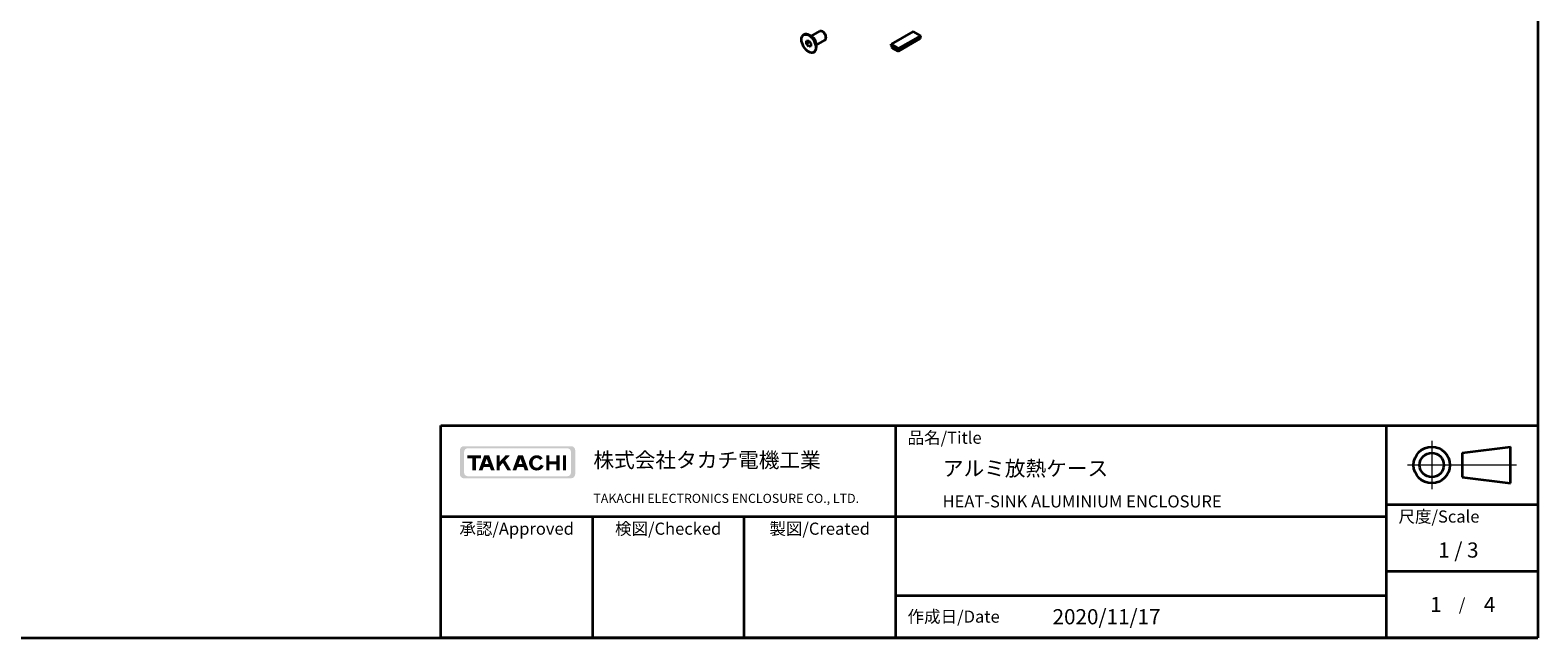
# Model space of a CAD drawing. Units: millimetres. Extents: x 43 to 4570, y 24 to 867.
# Drawn here: x 470 to 1216, y 24 to 325 of the extents above; entities that cross this region are included whole.
import ezdxf
from ezdxf.enums import TextEntityAlignment as Align

# ---------------------------------------------------------------- set-up
doc = ezdxf.new("R2010")
doc.units = ezdxf.units.MM
doc.header["$LTSCALE"] = 3
for name, color, linetype, lineweight in [('Border (ISO)', 7, 'Continuous', 35), ('Hatch (ISO)', 1, 'Continuous', 18), ('Title (ISO)', 7, 'Continuous', 35), ('Visible (ISO)', 7, 'Continuous', 35), ('Visible Narrow (ISO)', 7, 'Continuous', 25)]:
    doc.layers.add(name, color=color, linetype=linetype, lineweight=lineweight)
doc.styles.add('Note Text (TK)', font='txt')
doc.styles.add('文字スタイル67', font='arial.ttf')

# ---------------------------------------------------------------- blocks, each defined once
blk = doc.blocks.new('図面枠 tk図枠')
at = {"layer": 'Border (ISO)'}
for p in [(405.4999999999999, 289), (14.50000000000001, 8.000000000000007)]:
    blk.add_line(p, (405.4999999999999, 8.000000000000007), dxfattribs=at)
blk = doc.blocks.new('表題欄 tk表題欄')
at = {"layer": 'Hatch (ISO)'}
h = blk.add_hatch(color=256, dxfattribs=at)
edge = h.paths.add_edge_path(flags=0)
edge.add_arc((95.57537688673352, 236.2990653650367), 0.5958259999999996, 269.9999999999897, 360)
edge.add_line((96.17120288673351, 236.2990653650368), (96.17120288673348, 239.7107813650365))
edge.add_arc((95.5753768867335, 239.7107813650366), 0.5958259999999996, 0, 90.0000000000068)
edge.add_line((95.57537688673342, 240.3066073650366), (79.13710888673356, 240.3066073650366))
edge.add_arc((79.13710888673353, 239.7107813650366), 0.5958259999999996, 89.99999999999744, 180)
edge.add_line((78.54128288673353, 239.7107813650365), (78.54128288673331, 236.2990653650368))
edge.add_arc((79.13710888673332, 236.2990653650365), 0.5958259999999996, 180, 270.0000000000231)
edge.add_line((79.13710888673356, 235.7032393650365), (95.57537688673342, 235.7032393650367))
edge = h.paths.add_edge_path()
edge.add_line((77.83935088673357, 239.9556413650366), (77.83935088673357, 236.0542053650368))
edge.add_arc((78.54128288673346, 236.0542053650367), 0.7019319999998935, 180, 270.0000000000087)
edge.add_line((78.54128288673357, 235.3522733650368), (96.17120288673352, 235.3522733650368))
edge.add_arc((96.17120288673351, 236.0542053650367), 0.7019319999998921, 270, 360)
edge.add_line((96.8731348867334, 236.0542053650368), (96.87313488673352, 239.9556413650366))
edge.add_arc((96.1712028867336, 239.9556413650367), 0.7019319999998921, 0, 90.00000000000873)
edge.add_line((96.17120288673348, 240.6575733650367), (78.54128288673357, 240.6575733650366))
edge.add_arc((78.54128288673357, 239.9556413650366), 0.7019319999999984, 90, 180)
for points in [[(79.07181288673355, 239.1476033650369), (79.07181288673355, 238.6578833650367), (79.92066088673353, 238.6578833650367), (79.92066088673353, 236.6581933650368), (80.50832488673353, 236.6581933650368), (80.50832488673353, 238.6578833650367), (81.35717288673355, 238.6578833650367), (81.35717288673355, 239.1476033650369)], [(85.68407849525303, 236.6581933650368), (84.9434673993943, 237.8918698287545), (84.41792288673358, 237.3246628822781), (84.41792288673358, 236.6581933650368), (83.89555488673355, 236.6581933650368), (83.89555488673355, 239.1476033650369), (84.41792288673358, 239.1476033650369), (84.41792288673358, 238.0993979968839), (85.38913556809511, 239.1476033650369), (86.10696490847272, 239.1476033650369), (85.31925422435492, 238.2974470774499), (86.30334488673353, 236.6581933650368)], [(92.09142939614459, 239.1476033650369), (92.09142939614459, 236.6581933650368), (92.60971639614465, 236.6581933650368), (92.60971639614465, 237.6580383650368), (93.76872039614462, 237.6580383650368), (93.76872039614462, 236.6581933650368), (94.28700739614459, 236.6581933650368), (94.28700739614459, 239.1476033650369), (93.76872039614462, 239.1476033650369), (93.76872039614462, 238.1477583650367), (92.60971639614465, 238.1477583650367), (92.60971639614465, 239.1476033650369)], [(94.84202339614467, 239.1476033650369), (94.84202339614467, 236.6581933650368), (95.36439139614473, 236.6581933650368), (95.36439139614473, 239.1476033650369)]]:
    blk.add_hatch(color=256, dxfattribs=at).paths.add_polyline_path(points)
h = blk.add_hatch(color=256, dxfattribs=at)
h.paths.add_polyline_path([(82.59020695886475, 237.7110913650368), (81.95242681460243, 237.7110913650368), (82.27131688673356, 238.5794973650367)], flags=0)
h.paths.add_polyline_path([(82.77903014574996, 237.1968853650368), (81.76360362771717, 237.1968853650368), (81.56578886050404, 236.6581933650368), (80.94907288673355, 236.6581933650368), (81.86321688673357, 239.1476033650369), (82.67941688673353, 239.1476033650369), (83.59356088673351, 236.6581933650368), (82.97684491296302, 236.6581933650368)])
h = blk.add_hatch(color=256, dxfattribs=at)
h.paths.add_polyline_path([(87.52707281460246, 237.7110913650368), (88.16485295886469, 237.7110913650368), (87.84596288673359, 238.5794973650367)], flags=0)
h.paths.add_polyline_path([(87.14043486050403, 236.6581933650368), (87.3382496277172, 237.1968853650368), (88.35367614574989, 237.1968853650368), (88.551490912963, 236.6581933650368), (89.16820688673343, 236.6581933650368), (88.25406288673352, 239.1476033650369), (87.43786288673356, 239.1476033650369), (86.52371888673358, 236.6581933650368)])
h = blk.add_hatch(color=256, dxfattribs=at)
edge = h.paths.add_edge_path()
edge.add_arc((90.52309888673334, 237.9028983650369), 1.273272000000011, 38.55054079078439, 336.5820184016556)
edge.add_line((91.69149139614446, 237.3968543650369), (91.17255542714857, 237.6216113977801))
edge.add_ellipse((90.52309888673352, 237.9028983650369), major_axis=(0, -0.7998759999999119), ratio=0.8673469387756529, start_angle=128.5505407907963, end_angle=426.582018401653, ccw=False)
edge.add_line((91.09381514418376, 238.3576891122095), (91.51887237036831, 238.6964075050431))
at = {"layer": 'Title (ISO)'}
for p, q in [((74.70882392282105, 244.052739026017), (255.7088239228211, 244.052739026017)), ((74.70882392282105, 209.052739026017), (74.70882392282105, 244.052739026017)), ((149.7088239228211, 244.052739026017), (149.7088239228211, 209.052739026017)), ((230.7088239228211, 244.052739026017), (230.7088239228211, 209.052739026017)), ((255.7088239228211, 244.052739026017), (255.7088239228211, 209.052739026017)), ((243.2088239228211, 239.552739026017), (251.2088239228211, 240.5527390260171)), ((243.2088239228211, 239.552739026017), (243.2088239228211, 235.552739026017)), ((251.2088239228211, 234.552739026017), (251.2088239228211, 240.5527390260171)), ((243.2088239228211, 235.552739026017), (251.2088239228211, 234.552739026017)), ((74.70882392282105, 229.052739026017), (230.7088239228211, 229.052739026017)), ((99.70882392282108, 229.052739026017), (99.70882392282108, 209.052739026017)), ((124.708823922821, 229.052739026017), (124.708823922821, 209.052739026017)), ((230.7088239228211, 231.052739026017), (255.7088239228211, 231.052739026017)), ((230.7088239228211, 220.052739026017), (255.7088239228211, 220.052739026017)), ((149.7088239228211, 216.052739026017), (230.7088239228211, 216.052739026017)), ((255.7088239228211, 209.052739026017), (74.70882392282105, 209.052739026017))]:
    blk.add_line(p, q, dxfattribs=at)
at = {"layer": 'Title (ISO)', "color": 4, "linetype": 'Continuous', "lineweight": 18}
for p, q in [((238.2088239228211, 241.552739026017), (238.2088239228211, 233.552739026017)), ((252.2088239228211, 237.552739026017), (234.2088239228211, 237.552739026017))]:
    blk.add_line(p, q, dxfattribs=at)
at = {"layer": 'Title (ISO)'}
for radius in [3, 2]:
    blk.add_circle((238.2088239228211, 237.552739026017), radius, dxfattribs=at)
at = {"layer": 'Title (ISO)', "color": 1, "char_height": 2.000000029802322, "line_spacing_factor": 1.5, "style": 'Note Text (TK)'}
for s, insert, attachment_point in [('\\fＭＳ Ｐゴシック|b0|i0;\\H2.0000;品名/Title', (151.708823922821, 242.052739026017), 4), ('\\fＭＳ Ｐゴシック|b0|i0;\\H2.0000;尺度/Scale', (232.7088239228211, 229.052739026017), 4), ('\\fＭＳ Ｐゴシック|b0|i0;\\H2.0000;承認/Approved', (87.20882392282108, 227.052739026017), 5), ('\\fＭＳ Ｐゴシック|b0|i0;\\H2.0000;検図/Checked', (112.208823922821, 227.052739026017), 5), ('\\fＭＳ Ｐゴシック|b0|i0;\\H2.0000;製図/Created', (137.2088239228211, 227.052739026017), 5), ('\\fＭＳ Ｐゴシック|b0|i0;\\H2.0000;作成日/Date', (151.708823922821, 212.552739026017), 4)]:
    blk.add_mtext(s, dxfattribs=dict(at, insert=insert, attachment_point=attachment_point))
at = {"layer": 'Title (ISO)', "color": 7, "line_spacing_factor": 1.5, "style": 'Note Text (TK)'}
for s, insert, char_height, attachment_point in [('株式会社タカチ電機工業', (99.87313488673345, 238.052739026017), 2.5, 4), ('\\fArial|b0|i0;\\H1.4986;TAKACHI ELECTRONICS ENCLOSURE CO., LTD.', (99.87313488673342, 232.052739026017), 1.49859994649887, 4), ('\\fＭＳ Ｐゴシック|b0|i0;\\H2.0000;/', (243.2088239228211, 214.552739026017), 2.000000029802322, 5)]:
    blk.add_mtext(s, dxfattribs=dict(at, insert=insert, char_height=char_height, attachment_point=attachment_point))
at = {"layer": 'Title (ISO)', "color": 7}
for tag, p, height, style in [('<品名>_001', (157.5383693773665, 235.7459208441988), 2.5, 'Note Text (TK)'), ('<Title>_001', (157.4850858567313, 230.5520568828656), 2.000000029802322, '文字スタイル67'), ('<尺度>_001', (239.274164831912, 222.2814322078352), 2.5, 'Note Text (TK)'), ('作成日_001', (175.6108125591847, 211.2814322078352), 2.5, 'Note Text (TK)'), ('<ページ_No.>_001', (237.9488807410029, 213.302739026017), 2.5, 'Note Text (TK)'), ('<総ページ数>_001', (246.7926307410029, 213.302739026017), 2.5, 'Note Text (TK)')]:
    blk.add_attdef(tag, p, '', height=height, dxfattribs=dict(at, style=style))
at = {"layer": 'Title (ISO)', "color": 7, "style": 'Note Text (TK)'}
blk.add_attdef('<承認>', text='', height=2.5, dxfattribs=at).set_placement((87.20882392282108, 217.052739026017), align=Align.MIDDLE_CENTER)

msp = doc.modelspace()

# ---------------------------------------------------------------- linework, layer by layer
at = {"layer": 'Visible (ISO)'}
for p, q in [((853.0576122514296, 322.3270903631533), (853.2697442857855, 322.4495648502925)), ((857.4960898825153, 321.2052146410233), (855.7697442857866, 322.2019207360089)), ((856.8052781917186, 321.6040549566641), (861.0958373508198, 324.081210442146)), ((862.628680063295, 323.7940890688187), (862.3458373508205, 323.9573883850042)), ((864.1136043037867, 321.2221248388971), (864.1136043037867, 320.8955262065261)), ((907.2824732952251, 323.9778007995269), (896.3223181868354, 317.649952297336)), ((900.0699841271245, 315.4862363578777), (911.0301392355145, 321.8140848600685)), ((900.0699841271245, 315.0779880674139), (911.0301392355145, 321.4058365696047)), ((911.0301392355145, 321.8140848600685), (907.2824732952251, 323.9778007995269)), ((910.7472965230398, 321.2425372534192), (910.7472965230398, 320.4299347191551)), ((911.0301392355145, 321.4058365696047), (911.0301392355145, 321.8140848600685)), ((854.4969520796502, 319.3164425611137), (855.5576122514302, 319.4111769066045)), ((854.4969520796502, 317.9022289987405), (854.4969520796502, 319.3164425611137)), ((854.4969520796502, 317.9022289987405), (856.0498663502656, 318.7988044709089)), ((855.5576122514302, 316.5827497818583), (854.4969520796502, 317.9022289987405)), ((855.5576122514302, 319.4111769066045), (856.6182724232103, 318.0916976897222)), ((855.5576122514302, 316.5827497818583), (856.6182724232103, 317.1951222175544)), ((856.6182724232103, 316.6774841273491), (855.5576122514302, 316.5827497818583)), ((856.6182724232103, 318.0916976897222), (856.6182724232103, 316.6774841273491)), ((858.0576122514308, 313.6668363253095), (858.2697442857869, 313.7893108124487)), ((859.3052781917193, 317.2739279377422), (863.5958373508204, 319.7510834232241)), ((859.3052781917188, 318.0716085690239), (859.3052781917194, 316.0781963790528)), ((896.3223181868354, 317.649952297336), (900.0699841271245, 315.4862363578777)), ((896.3223181868354, 317.2417040068722), (896.3223181868354, 317.649952297336)), ((896.3223181868354, 317.2417040068722), (900.0699841271245, 315.0779880674139)), ((896.6051608993099, 317.0784046906867), (896.6051608993099, 316.2658021564226)), ((900.0699841271245, 314.2653855331499), (910.7472965230398, 320.4299347191551)), ((900.0699841271245, 315.0779880674139), (900.0699841271245, 315.4862363578777)), ((900.0699841271245, 314.2653855331499), (900.0699841271245, 315.077988067414))]:
    msp.add_line(p, q, dxfattribs=at)
msp.add_ellipse((855.5576122514302, 317.9969633442314), major_axis=(-2.500000000000558, 4.330127018921872), ratio=0.5773502691897114, dxfattribs=at)
for centre, major_axis, start_param, end_param in [((855.7697442857863, 318.1194378313706), (-2.500000000000566, 4.330127018921866), 3.141592653589799, 6.283185307179592), ((862.3458373508201, 321.9161469326851), (-1.250000000000276, 2.165063509460936), 3.141592653589783, 6.283185307179576), ((862.6286800632946, 322.0794462488706), (-1.050000000000343, 1.818653347947122), 3.926990816986892, 5.497787143781675), ((898.3375725132175, 323.181716633122), (5.00000000000147, -8.660254037844362), 5.250267451248238, 5.745306836315825)]:
    msp.add_ellipse(centre, major_axis=major_axis, ratio=0.5773502691897116, start_param=start_param, end_param=end_param, dxfattribs=at)
at = {"layer": 'Visible Narrow (ISO)'}
for centre, major_axis, start_param, end_param in [((857.5960898825149, 319.1738789532755), (-1.250000000000407, 2.165063509460859), 3.668836868054068, 5.75594109271458), ((857.496089882515, 319.1161439263565), (1.279289321881498, -2.215794103078737), 0.7853981633976411, 2.356194490192383)]:
    msp.add_ellipse(centre, major_axis=major_axis, ratio=0.5773502691897116, start_param=start_param, end_param=end_param, dxfattribs=at)

# ---------------------------------------------------------------- block references
at = {"xscale": 3, "yscale": 3, "zscale": 3}
msp.add_blockref('図面枠 tk図枠', (0, 0), dxfattribs=at)
ref = msp.add_blockref('表題欄 tk表題欄', (449.3735282315366, -603.158217078051), dxfattribs=dict(xscale=3, yscale=3, zscale=3))
ref.add_attrib('<品名>_001', 'アルミ放熱ケース', (921.9886363636364, 104.0795454545455), dxfattribs={"layer": 'Title (ISO)', "color": 7, "height": 7.5, "style": 'Note Text (TK)'})
ref.add_attrib('<尺度>_001', '1 / 3', (1167.196022727273, 63.68607954545466), dxfattribs={"layer": 'Title (ISO)', "color": 7, "height": 7.5, "style": 'Note Text (TK)'})
ref.add_attrib('作成日_001', '2020/11/17', (976.2911931818182, 30.68607954545461), dxfattribs={"layer": 'Title (ISO)', "color": 7, "height": 7.5, "style": 'Note Text (TK)'})
ref.add_attrib('<Title>_001', 'HEAT-SINK ALUMINIUM ENCLOSURE', (921.8287858017306, 88.49795357054572), dxfattribs={"layer": 'Title (ISO)', "color": 7, "height": 6.000000089406967, "style": '文字スタイル67'})
ref.add_attrib('<ページ_No.>_001', '1', (1163.220170454545, 36.75000000000004), dxfattribs={"layer": 'Title (ISO)', "color": 7, "height": 7.5, "style": 'Note Text (TK)'})
ref.add_attrib('<総ページ数>_001', '4', (1189.751420454545, 36.75000000000004), dxfattribs={"layer": 'Title (ISO)', "color": 7, "height": 7.5, "style": 'Note Text (TK)'})

doc.saveas('drawing.dxf')
